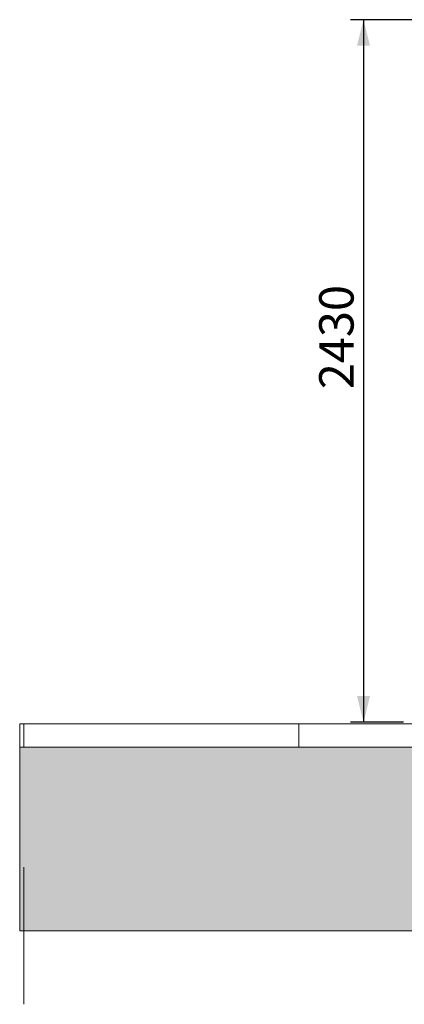
# Model space of a CAD drawing. Units: millimetres. Extents: x 0 to 299, y 3 to 200.
# Drawn here: x 0 to 29, y 3 to 79 of the extents above; entities that cross this region are included whole.
import ezdxf

# ---------------------------------------------------------------- set-up
doc = ezdxf.new("R2010")
doc.units = ezdxf.units.MM
doc.layers.add('ADAMA', color=7, linetype='Continuous')
doc.layers.add('FORMAT', color=7, linetype='Continuous')
doc.styles.add('SLDTEXTSTYLE1', font='TXT', dxfattribs={"width": 0.7})
doc.dimstyles.new('SLDDIMSTYLE1', dxfattribs={"dimtxt": 2.645833, "dimasz": 2, "dimexe": 0, "dimexo": 0.0625, "dimgap": 0.661458, "dimtad": 1, "dimdec": 1, "dimlfac": 45, "dimrnd": 1e-09, "dimzin": 12, "dimdsep": 46, "dimtxsty": 'SLDTEXTSTYLE1', "dimsah": 1, "dimcen": 0.09, "dimadec": 0, "dimazin": 3, "dimtfac": 1, "dimtdec": 1, "dimtofl": 0, "dimtmove": 0, "dimatfit": 3, "dimfxl": 0, "dimfrac": 2, "dimtolj": 1, "dimtzin": 12, "dimarcsym": 0})

# ---------------------------------------------------------------- blocks, each defined once
blk = doc.blocks.new('SW_HATCH_0')
at = {"color": 0, "linetype": 'Continuous', "lineweight": 18}
for p, q in [((0, 0), (0, 1.803)), ((21.167, 0), (21.167, 1.803))]:
    blk.add_line(p, q, dxfattribs=at)
blk = doc.blocks.new('_D_3')
at = {"layer": 'ADAMA', "color": 7}
for p, q in [((34.102, 78.755), (25.129, 78.755)), ((26.129, 78.755), (26.129, 24.711)), ((29.213, 24.711), (25.129, 24.711))]:
    blk.add_line(p, q, dxfattribs=at)
for points in [[(26.129, 78.755), (25.629, 76.755), (26.629, 76.755)], [(26.129, 24.711), (26.629, 26.711), (25.629, 26.711)]]:
    blk.add_solid(points, dxfattribs=at)
at = {"layer": 'ADAMA', "color": 7, "insert": (22.719, 50.327), "char_height": 2.6458, "attachment_point": 1, "rotation": 90, "style": 'SLDTEXTSTYLE1'}
blk.add_mtext('2430', dxfattribs=at)

msp = doc.modelspace()

# ---------------------------------------------------------------- hatches: boundary and pattern name
at = {"layer": 'ADAMA'}
h = msp.add_hatch(dxfattribs=at)
h.set_pattern_fill('DOTS', color=256, scale=1.66667, style=0)
h.paths.add_polyline_path([(298.9645, 22.7796), (-0.3113, 22.7796), (-0.3113, 8.6443), (298.9645, 8.6443)], flags=0)

# ---------------------------------------------------------------- linework, layer by layer
at = {"layer": 'ADAMA', "color": 7, "lineweight": 18}
for p, q in [((-0.3113, 24.5828), (-0.3113, 22.7796)), ((298.9645, 22.7796), (-0.3113, 22.7796)), ((-0.3113, 22.7796), (-0.3113, 8.6443)), ((0.0028, 12.8255), (0.0028, 11.8922)), ((0.0019, 11.8922), (0.0019, 2.9959)), ((298.9645, 8.6443), (-0.3113, 8.6443))]:
    msp.add_line(p, q, dxfattribs=at)
at = {"layer": 'FORMAT', "color": 7, "lineweight": 18}
for p, q in [((298.9645, 24.5828), (-0.3113, 24.5828)), ((0.0019, 13.5567), (0.0019, 2.9959))]:
    msp.add_line(p, q, dxfattribs=at)

# ---------------------------------------------------------------- block references
at = {"color": 7, "linetype": 'Continuous', "lineweight": 18}
msp.add_blockref('SW_HATCH_0', (0, 22.7796), dxfattribs=at)

# ---------------------------------------------------------------- dimensions: what is measured, and where the dimension line sits
at = {"layer": 'ADAMA', "color": 7}
dim = msp.add_linear_dim(base=(26.1294, 24.711), p1=(35.1023, 78.7555), p2=(30.2134, 24.711), angle=90, text='2430', dimstyle='SLDDIMSTYLE1', dxfattribs=at)
dim.commit()
dim.dimension.update_dxf_attribs({"geometry": '_D_3', "text_midpoint": (26.1294, 53.904), "dimtype": 160})

doc.saveas('drawing.dxf')
